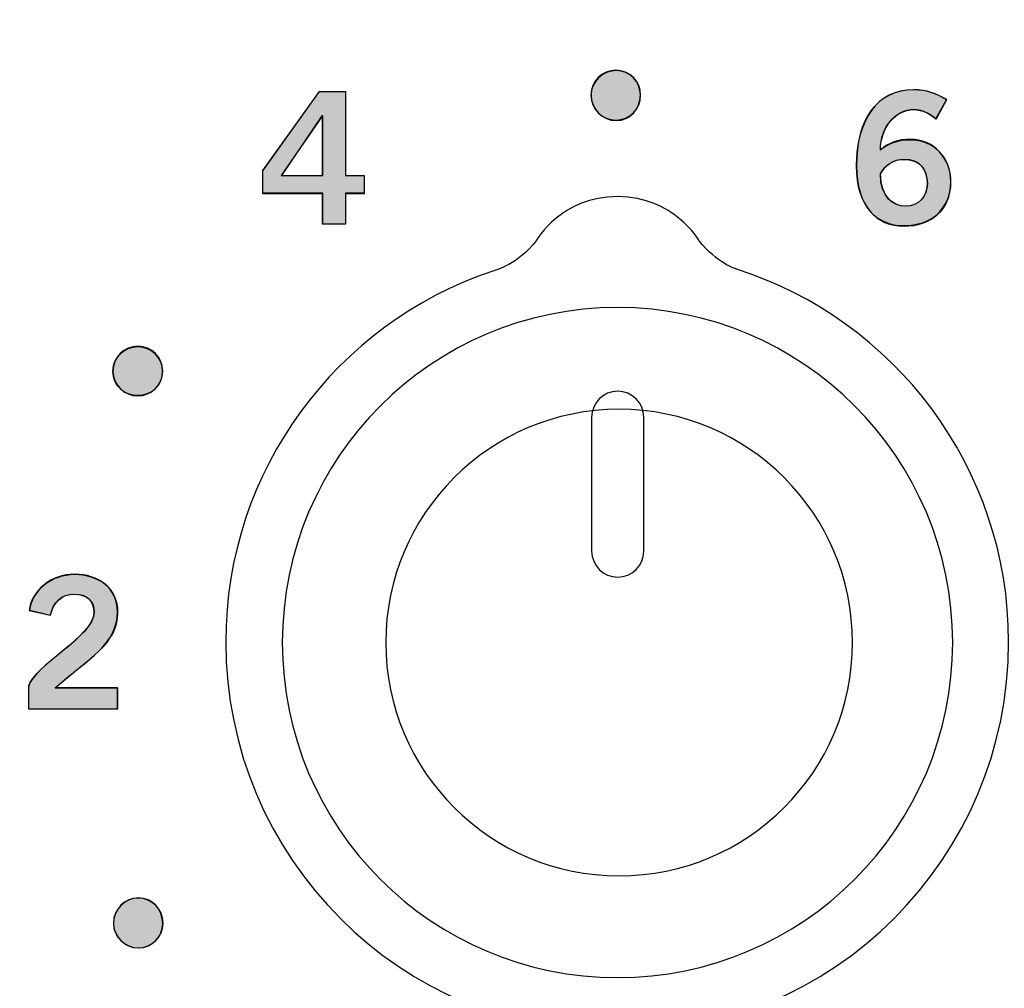
# Model space of a CAD drawing. Extents: x 6 to 15.8, y 0.6 to 13.6.
# Drawn here: x 14 to 14.6, y 11.8 to 12.3 of the extents above; entities that cross this region are included whole.
import ezdxf

# ---------------------------------------------------------------- set-up
doc = ezdxf.new("R2010")
doc.units = 0
doc.header["$MEASUREMENT"] = 0
doc.layers.add('LAYER_1', color=7, linetype='CONTINUOUS')

# ---------------------------------------------------------------- blocks, each defined once
blk = doc.blocks.new('BLOCK_4')
at = {"layer": 'LAYER_1'}
blk.add_open_spline([(15.62574, 2.43726), (15.62574, 2.43726), (15.78652, 2.43726), (15.78652, 2.43726), (15.78652, 2.43726), (15.78652, 2.43726), (15.78652, 2.43726), (15.78652, 2.43726), (15.78652, 6.20257), (15.78652, 6.20257), (15.78652, 6.20257), (15.78652, 6.20257), (15.78652, 6.20257), (15.78652, 6.20257), (15.7865, 9.9477), (15.7865, 9.9477), (15.7865, 9.9477), (15.7865, 9.9477), (15.7865, 9.9477), (15.7865, 9.9477), (15.7865, 12.0457), (15.7865, 12.0457), (15.7865, 12.0457), (15.7865, 12.0457), (15.7865, 12.0457), (15.7865, 12.0457), (15.62572, 12.0457), (15.62572, 12.0457), (15.62572, 12.0457), (15.62572, 12.0457), (15.62572, 12.0457), (15.55809, 12.0457), (15.50318, 12.10092), (15.50318, 12.16825), (15.50318, 12.16825), (15.50318, 12.16825), (15.50318, 12.16825), (15.50318, 12.23559), (15.55809, 12.29081), (15.62572, 12.29081), (15.62572, 12.29081), (15.62572, 12.29081), (15.62572, 12.29081), (15.62572, 12.29081), (15.7865, 12.29081), (15.7865, 12.29081), (15.7865, 12.29081), (15.7865, 12.29081), (15.7865, 12.29081), (15.7865, 12.29081), (15.7865, 13.64874), (15.7865, 13.64874), (15.7865, 13.64874), (15.7865, 13.64874), (15.7865, 13.64874), (15.7865, 13.64874), (5.982, 13.64874), (5.982, 13.64874), (5.982, 13.64874), (5.982, 13.64874), (5.982, 13.64874), (5.982, 13.64874), (5.982, 12.29081), (5.982, 12.29081), (5.982, 12.29081), (5.982, 12.29081), (5.982, 12.29081), (5.982, 12.29081), (6.1428, 12.29081), (6.1428, 12.29081), (6.1428, 12.29081), (6.1428, 12.29081), (6.1428, 12.29081), (6.2104, 12.29081), (6.26535, 12.23559), (6.26535, 12.16825), (6.26535, 12.16825), (6.26535, 12.16825), (6.26535, 12.16825), (6.26535, 12.10092), (6.2104, 12.0457), (6.1428, 12.0457), (6.1428, 12.0457), (6.1428, 12.0457), (6.1428, 12.0457), (6.1428, 12.0457), (5.982, 12.0457), (5.982, 12.0457), (5.982, 12.0457), (5.982, 12.0457), (5.982, 12.0457), (5.982, 12.0457), (5.982, 2.43726), (5.982, 2.43726), (5.982, 2.43726), (5.982, 2.43726), (5.982, 2.43726), (5.982, 2.43726), (6.1428, 2.43726), (6.1428, 2.43726), (6.1428, 2.43726), (6.1428, 2.43726), (6.1428, 2.43726), (6.2104, 2.43726), (6.26535, 2.38203), (6.26535, 2.3147), (6.26535, 2.3147), (6.26535, 2.3147), (6.26535, 2.3147), (6.26535, 2.24738), (6.2104, 2.19214), (6.1428, 2.19214), (6.1428, 2.19214), (6.1428, 2.19214), (6.1428, 2.19214), (6.1428, 2.19214), (5.982, 2.19214), (5.982, 2.19214), (5.982, 2.19214), (5.982, 2.19214), (5.982, 2.19214), (5.982, 2.19214), (5.982, 0.60872), (5.982, 0.60872), (5.982, 0.60872), (5.982, 0.60872), (5.982, 0.60872), (5.982, 0.60872), (15.78652, 0.60872), (15.78652, 0.60872), (15.78652, 0.60872), (15.78652, 0.60872), (15.78652, 0.60872), (15.78652, 0.60872), (15.78652, 2.19214), (15.78652, 2.19214), (15.78652, 2.19214), (15.78652, 2.19214), (15.78652, 2.19214), (15.78652, 2.19214), (15.62574, 2.19214), (15.62574, 2.19214), (15.62574, 2.19214), (15.62574, 2.19214), (15.62574, 2.19214), (15.55814, 2.19214), (15.50335, 2.24738), (15.50335, 2.3147), (15.50335, 2.3147), (15.50335, 2.3147), (15.50335, 2.3147), (15.50335, 2.38203), (15.55814, 2.43726), (15.62574, 2.43726)], degree=3, knots=[0, 0, 0, 0, 1, 1, 1, 2, 2, 2, 3, 3, 3, 4, 4, 4, 5, 5, 5, 6, 6, 6, 7, 7, 7, 8, 8, 8, 9, 9, 9, 10, 10, 10, 11, 11, 11, 12, 12, 12, 13, 13, 13, 14, 14, 14, 15, 15, 15, 16, 16, 16, 17, 17, 17, 18, 18, 18, 19, 19, 19, 20, 20, 20, 21, 21, 21, 22, 22, 22, 23, 23, 23, 24, 24, 24, 25, 25, 25, 26, 26, 26, 27, 27, 27, 28, 28, 28, 29, 29, 29, 30, 30, 30, 31, 31, 31, 32, 32, 32, 33, 33, 33, 34, 34, 34, 35, 35, 35, 36, 36, 36, 37, 37, 37, 38, 38, 38, 39, 39, 39, 40, 40, 40, 41, 41, 41, 42, 42, 42, 43, 43, 43, 44, 44, 44, 45, 45, 45, 46, 46, 46, 47, 47, 47, 48, 48, 48, 49, 49, 49, 50, 50, 50, 51, 51, 51, 51], dxfattribs=at)
blk = doc.blocks.new('BLOCK_3')
at = {"layer": 'LAYER_1'}
blk.add_blockref('BLOCK_4', (0, 0), dxfattribs=at)
blk = doc.blocks.new('BLOCK_2')
at = {"layer": 'LAYER_1'}
blk.add_blockref('BLOCK_3', (0, 0), dxfattribs=at)
blk = doc.blocks.new('BLOCK_5')
at = {"layer": 'LAYER_1'}
blk.add_open_spline([(15.75206, 12.32515), (15.75206, 12.32515), (15.62557, 12.32515), (15.62557, 12.32515), (15.62557, 12.32515), (15.62557, 12.32515), (15.62557, 12.32515), (15.53894, 12.32515), (15.46869, 12.25579), (15.46869, 12.16829), (15.46869, 12.16829), (15.46869, 12.16829), (15.46869, 12.16829), (15.46869, 12.08078), (15.53894, 12.01141), (15.62557, 12.01141), (15.62557, 12.01141), (15.62557, 12.01141), (15.62557, 12.01141), (15.62557, 12.01141), (15.75206, 12.01141), (15.75206, 12.01141), (15.75206, 12.01141), (15.75206, 12.01141), (15.75206, 12.01141), (15.75206, 12.01141), (15.75206, 6.81694), (15.75206, 6.81694), (15.75206, 6.81694), (15.75206, 6.81694), (15.75206, 6.81694), (15.75206, 6.81694), (6.01631, 6.81694), (6.01631, 6.81694), (6.01631, 6.81694), (6.01631, 6.81694), (6.01631, 6.81694), (6.01631, 6.81694), (6.01631, 12.01141), (6.01631, 12.01141), (6.01631, 12.01141), (6.01631, 12.01141), (6.01631, 12.01141), (6.01631, 12.01141), (6.14279, 12.01141), (6.14279, 12.01141), (6.14279, 12.01141), (6.14279, 12.01141), (6.14279, 12.01141), (6.22941, 12.01141), (6.29966, 12.08078), (6.29966, 12.16829), (6.29966, 12.16829), (6.29966, 12.16829), (6.29966, 12.16829), (6.29966, 12.25579), (6.22941, 12.32515), (6.14279, 12.32515), (6.14279, 12.32515), (6.14279, 12.32515), (6.14279, 12.32515), (6.14279, 12.32515), (6.01631, 12.32515), (6.01631, 12.32515), (6.01631, 12.32515), (6.01631, 12.32515), (6.01631, 12.32515), (6.01631, 12.32515), (6.01631, 13.61442), (6.01631, 13.61442), (6.01631, 13.61442), (6.01631, 13.61442), (6.01631, 13.61442), (6.01631, 13.61442), (15.75206, 13.61442), (15.75206, 13.61442), (15.75206, 13.61442), (15.75206, 13.61442), (15.75206, 13.61442), (15.75206, 13.61442), (15.75206, 12.32515), (15.75206, 12.32515)], degree=3, knots=[0, 0, 0, 0, 1, 1, 1, 2, 2, 2, 3, 3, 3, 4, 4, 4, 5, 5, 5, 6, 6, 6, 7, 7, 7, 8, 8, 8, 9, 9, 9, 10, 10, 10, 11, 11, 11, 12, 12, 12, 13, 13, 13, 14, 14, 14, 15, 15, 15, 16, 16, 16, 17, 17, 17, 18, 18, 18, 19, 19, 19, 20, 20, 20, 21, 21, 21, 22, 22, 22, 23, 23, 23, 24, 24, 24, 25, 25, 25, 26, 26, 26, 27, 27, 27, 27], dxfattribs=at)
blk = doc.blocks.new('BLOCK_132')
at = {"layer": 'LAYER_1'}
blk.add_open_spline([(14.40311, 12.29656), (14.40311, 12.28842), (14.39653, 12.28183), (14.3884, 12.28183), (14.3884, 12.28183), (14.3884, 12.28183), (14.3884, 12.28183), (14.38026, 12.28183), (14.37369, 12.28842), (14.37369, 12.29656), (14.37369, 12.29656), (14.37369, 12.29656), (14.37369, 12.29656), (14.37369, 12.3047), (14.38026, 12.31129), (14.3884, 12.31129), (14.3884, 12.31129), (14.3884, 12.31129), (14.3884, 12.31129), (14.39653, 12.31129), (14.40311, 12.3047), (14.40311, 12.29656)], degree=3, knots=[0, 0, 0, 0, 1, 1, 1, 2, 2, 2, 3, 3, 3, 4, 4, 4, 5, 5, 5, 6, 6, 6, 7, 7, 7, 7], dxfattribs=at)
blk = doc.blocks.new('BLOCK_133')
at = {"layer": 'LAYER_1'}
h = blk.add_hatch(color=7, dxfattribs=at)
h.dxf.hatch_style = 2
edge = h.paths.add_edge_path()
edge.add_spline(control_points=[(14.40296, 12.29679), (14.40296, 12.28817), (14.39674, 12.28147), (14.3886, 12.28147), (14.3886, 12.28147), (14.3886, 12.28147), (14.3886, 12.28147), (14.38046, 12.28147), (14.37376, 12.28817), (14.37376, 12.29679), (14.37376, 12.29679), (14.37376, 12.29679), (14.37376, 12.29679), (14.37376, 12.30444), (14.38046, 12.31115), (14.3886, 12.31115), (14.3886, 12.31115), (14.3886, 12.31115), (14.3886, 12.31115), (14.39674, 12.31115), (14.40296, 12.30444), (14.40296, 12.29679), (14.40296, 12.29679), (14.40296, 12.29679), (14.40296, 12.29679)], knot_values=[0, 0, 0, 0, 1, 1, 1, 2, 2, 2, 3, 3, 3, 4, 4, 4, 5, 5, 5, 6, 6, 6, 7, 7, 7, 8, 8, 8, 8], degree=3, periodic=1)
blk.add_open_spline([(14.40296, 12.29679), (14.40296, 12.28817), (14.39674, 12.28147), (14.3886, 12.28147), (14.3886, 12.28147), (14.3886, 12.28147), (14.3886, 12.28147), (14.38046, 12.28147), (14.37376, 12.28817), (14.37376, 12.29679), (14.37376, 12.29679), (14.37376, 12.29679), (14.37376, 12.29679), (14.37376, 12.30444), (14.38046, 12.31115), (14.3886, 12.31115), (14.3886, 12.31115), (14.3886, 12.31115), (14.3886, 12.31115), (14.39674, 12.31115), (14.40296, 12.30444), (14.40296, 12.29679), (14.40296, 12.29679), (14.40296, 12.29679), (14.40296, 12.29679)], degree=3, knots=[0, 0, 0, 0, 1, 1, 1, 2, 2, 2, 3, 3, 3, 4, 4, 4, 5, 5, 5, 6, 6, 6, 7, 7, 7, 8, 8, 8, 8], dxfattribs=at)
blk = doc.blocks.new('BLOCK_134')
at = {"layer": 'LAYER_1'}
blk.add_open_spline([(14.11996, 12.13306), (14.11996, 12.12492), (14.11336, 12.11832), (14.10522, 12.11832), (14.10522, 12.11832), (14.10522, 12.11832), (14.10522, 12.11832), (14.09711, 12.11832), (14.09052, 12.12492), (14.09052, 12.13306), (14.09052, 12.13306), (14.09052, 12.13306), (14.09052, 12.13306), (14.09052, 12.1412), (14.09711, 12.14778), (14.10522, 12.14778), (14.10522, 12.14778), (14.10522, 12.14778), (14.10522, 12.14778), (14.11336, 12.14778), (14.11996, 12.1412), (14.11996, 12.13306)], degree=3, knots=[0, 0, 0, 0, 1, 1, 1, 2, 2, 2, 3, 3, 3, 4, 4, 4, 5, 5, 5, 6, 6, 6, 7, 7, 7, 7], dxfattribs=at)
blk = doc.blocks.new('BLOCK_135')
at = {"layer": 'LAYER_1'}
h = blk.add_hatch(color=7, dxfattribs=at)
h.dxf.hatch_style = 2
edge = h.paths.add_edge_path()
edge.add_spline(control_points=[(14.12003, 12.13306), (14.12003, 12.12444), (14.11333, 12.11869), (14.10519, 12.11869), (14.10519, 12.11869), (14.10519, 12.11869), (14.10519, 12.11869), (14.09706, 12.11869), (14.09035, 12.12444), (14.09035, 12.13306), (14.09035, 12.13306), (14.09035, 12.13306), (14.09035, 12.13306), (14.09035, 12.14072), (14.09706, 12.14742), (14.10519, 12.14742), (14.10519, 12.14742), (14.10519, 12.14742), (14.10519, 12.14742), (14.11333, 12.14742), (14.12003, 12.14072), (14.12003, 12.13306), (14.12003, 12.13306), (14.12003, 12.13306), (14.12003, 12.13306)], knot_values=[0, 0, 0, 0, 1, 1, 1, 2, 2, 2, 3, 3, 3, 4, 4, 4, 5, 5, 5, 6, 6, 6, 7, 7, 7, 8, 8, 8, 8], degree=3, periodic=1)
blk.add_open_spline([(14.12003, 12.13306), (14.12003, 12.12444), (14.11333, 12.11869), (14.10519, 12.11869), (14.10519, 12.11869), (14.10519, 12.11869), (14.10519, 12.11869), (14.09706, 12.11869), (14.09035, 12.12444), (14.09035, 12.13306), (14.09035, 12.13306), (14.09035, 12.13306), (14.09035, 12.13306), (14.09035, 12.14072), (14.09706, 12.14742), (14.10519, 12.14742), (14.10519, 12.14742), (14.10519, 12.14742), (14.10519, 12.14742), (14.11333, 12.14742), (14.12003, 12.14072), (14.12003, 12.13306), (14.12003, 12.13306), (14.12003, 12.13306), (14.12003, 12.13306)], degree=3, knots=[0, 0, 0, 0, 1, 1, 1, 2, 2, 2, 3, 3, 3, 4, 4, 4, 5, 5, 5, 6, 6, 6, 7, 7, 7, 8, 8, 8, 8], dxfattribs=at)
blk = doc.blocks.new('BLOCK_154')
at = {"layer": 'LAYER_1'}
blk.add_open_spline([(14.57797, 12.28255), (14.5747, 12.28538), (14.57035, 12.288), (14.56469, 12.288), (14.56469, 12.288), (14.56469, 12.288), (14.56469, 12.288), (14.55402, 12.288), (14.54531, 12.27732), (14.54509, 12.26405), (14.54509, 12.26405), (14.54509, 12.26405), (14.54509, 12.26405), (14.55021, 12.26851), (14.55554, 12.27035), (14.56273, 12.27035), (14.56273, 12.27035), (14.56273, 12.27035), (14.56273, 12.27035), (14.57656, 12.27035), (14.58679, 12.2599), (14.5869, 12.24488), (14.5869, 12.24488), (14.5869, 12.24488), (14.5869, 12.24488), (14.58679, 12.22844), (14.57492, 12.21896), (14.55913, 12.21896), (14.55913, 12.21896), (14.55913, 12.21896), (14.55913, 12.21896), (14.54269, 12.21896), (14.53095, 12.23073), (14.53095, 12.25467), (14.53095, 12.25467), (14.53095, 12.25467), (14.53095, 12.25467), (14.53095, 12.28212), (14.54334, 12.29975), (14.56469, 12.29975), (14.56469, 12.29975), (14.56469, 12.29975), (14.56469, 12.29975), (14.57232, 12.29975), (14.57819, 12.29757), (14.58417, 12.29387), (14.58417, 12.29387), (14.58417, 12.29387), (14.58417, 12.29387), (14.58417, 12.29387), (14.57797, 12.28255), (14.57797, 12.28255)], degree=3, knots=[0, 0, 0, 0, 1, 1, 1, 2, 2, 2, 3, 3, 3, 4, 4, 4, 5, 5, 5, 6, 6, 6, 7, 7, 7, 8, 8, 8, 9, 9, 9, 10, 10, 10, 11, 11, 11, 12, 12, 12, 13, 13, 13, 14, 14, 14, 15, 15, 15, 16, 16, 16, 17, 17, 17, 17], dxfattribs=at)
blk = doc.blocks.new('BLOCK_155')
at = {"layer": 'LAYER_1'}
blk.add_open_spline([(14.55924, 12.2586), (14.55292, 12.2586), (14.54813, 12.25555), (14.54509, 12.24967), (14.54509, 12.24967), (14.54509, 12.24967), (14.54509, 12.24967), (14.54509, 12.23638), (14.55261, 12.23073), (14.56023, 12.23073), (14.56023, 12.23073), (14.56023, 12.23073), (14.56023, 12.23073), (14.56775, 12.23073), (14.57286, 12.23617), (14.57275, 12.24434), (14.57275, 12.24434), (14.57275, 12.24434), (14.57275, 12.24434), (14.57286, 12.25305), (14.56806, 12.2586), (14.55924, 12.2586)], degree=3, knots=[0, 0, 0, 0, 1, 1, 1, 2, 2, 2, 3, 3, 3, 4, 4, 4, 5, 5, 5, 6, 6, 6, 7, 7, 7, 7], dxfattribs=at)
blk = doc.blocks.new('BLOCK_156')
at = {"layer": 'LAYER_1'}
h = blk.add_hatch(color=7, dxfattribs=at)
h.dxf.hatch_style = 2
edge = h.paths.add_edge_path()
edge.add_spline(control_points=[(14.57819, 12.28242), (14.57484, 12.2853), (14.57053, 12.28817), (14.56479, 12.28817), (14.56479, 12.28817), (14.56479, 12.28817), (14.56479, 12.28817), (14.55425, 12.28817), (14.54515, 12.27764), (14.54515, 12.26424), (14.54515, 12.26424), (14.54515, 12.26424), (14.54515, 12.26424), (14.55042, 12.26806), (14.55569, 12.26998), (14.56286, 12.26998), (14.56286, 12.26998), (14.56286, 12.26998), (14.56286, 12.26998), (14.57675, 12.26998), (14.5868, 12.25945), (14.5868, 12.24508), (14.5868, 12.24508), (14.5868, 12.24508), (14.5868, 12.24508), (14.5868, 12.22881), (14.57484, 12.21923), (14.55904, 12.21923), (14.55904, 12.21923), (14.55904, 12.21923), (14.55904, 12.21923), (14.54276, 12.21923), (14.5308, 12.23072), (14.5308, 12.25466), (14.5308, 12.25466), (14.5308, 12.25466), (14.5308, 12.25466), (14.5308, 12.28242), (14.54324, 12.29966), (14.56479, 12.29966), (14.56479, 12.29966), (14.56479, 12.29966), (14.56479, 12.29966), (14.57244, 12.29966), (14.57819, 12.29774), (14.58441, 12.29391), (14.58441, 12.29391), (14.58441, 12.29391), (14.58441, 12.29391), (14.58441, 12.29391), (14.57819, 12.28242), (14.57819, 12.28242), (14.57819, 12.28242), (14.57819, 12.28242), (14.57819, 12.28242)], knot_values=[0, 0, 0, 0, 1, 1, 1, 2, 2, 2, 3, 3, 3, 4, 4, 4, 5, 5, 5, 6, 6, 6, 7, 7, 7, 8, 8, 8, 9, 9, 9, 10, 10, 10, 11, 11, 11, 12, 12, 12, 13, 13, 13, 14, 14, 14, 15, 15, 15, 16, 16, 16, 17, 17, 17, 18, 18, 18, 18], degree=3, periodic=1)
edge = h.paths.add_edge_path()
edge.add_spline(control_points=[(14.55904, 12.25849), (14.55281, 12.25849), (14.54802, 12.25562), (14.54515, 12.24987), (14.54515, 12.24987), (14.54515, 12.24987), (14.54515, 12.24987), (14.54515, 12.23647), (14.55281, 12.23072), (14.55999, 12.23072), (14.55999, 12.23072), (14.55999, 12.23072), (14.55999, 12.23072), (14.56765, 12.23072), (14.57293, 12.23647), (14.57293, 12.24413), (14.57293, 12.24413), (14.57293, 12.24413), (14.57293, 12.24413), (14.57293, 12.25274), (14.56812, 12.25849), (14.55904, 12.25849), (14.55904, 12.25849), (14.55904, 12.25849), (14.55904, 12.25849)], knot_values=[0, 0, 0, 0, 1, 1, 1, 2, 2, 2, 3, 3, 3, 4, 4, 4, 5, 5, 5, 6, 6, 6, 7, 7, 7, 8, 8, 8, 8], degree=3, periodic=1)
for points, knots in [([(14.57819, 12.28242), (14.57484, 12.2853), (14.57053, 12.28817), (14.56479, 12.28817), (14.56479, 12.28817), (14.56479, 12.28817), (14.56479, 12.28817), (14.55425, 12.28817), (14.54515, 12.27764), (14.54515, 12.26424), (14.54515, 12.26424), (14.54515, 12.26424), (14.54515, 12.26424), (14.55042, 12.26806), (14.55569, 12.26998), (14.56286, 12.26998), (14.56286, 12.26998), (14.56286, 12.26998), (14.56286, 12.26998), (14.57675, 12.26998), (14.5868, 12.25945), (14.5868, 12.24508), (14.5868, 12.24508), (14.5868, 12.24508), (14.5868, 12.24508), (14.5868, 12.22881), (14.57484, 12.21923), (14.55904, 12.21923), (14.55904, 12.21923), (14.55904, 12.21923), (14.55904, 12.21923), (14.54276, 12.21923), (14.5308, 12.23072), (14.5308, 12.25466), (14.5308, 12.25466), (14.5308, 12.25466), (14.5308, 12.25466), (14.5308, 12.28242), (14.54324, 12.29966), (14.56479, 12.29966), (14.56479, 12.29966), (14.56479, 12.29966), (14.56479, 12.29966), (14.57244, 12.29966), (14.57819, 12.29774), (14.58441, 12.29391), (14.58441, 12.29391), (14.58441, 12.29391), (14.58441, 12.29391), (14.58441, 12.29391), (14.57819, 12.28242), (14.57819, 12.28242), (14.57819, 12.28242), (14.57819, 12.28242), (14.57819, 12.28242)], [0, 0, 0, 0, 1, 1, 1, 2, 2, 2, 3, 3, 3, 4, 4, 4, 5, 5, 5, 6, 6, 6, 7, 7, 7, 8, 8, 8, 9, 9, 9, 10, 10, 10, 11, 11, 11, 12, 12, 12, 13, 13, 13, 14, 14, 14, 15, 15, 15, 16, 16, 16, 17, 17, 17, 18, 18, 18, 18]), ([(14.55904, 12.25849), (14.55281, 12.25849), (14.54802, 12.25562), (14.54515, 12.24987), (14.54515, 12.24987), (14.54515, 12.24987), (14.54515, 12.24987), (14.54515, 12.23647), (14.55281, 12.23072), (14.55999, 12.23072), (14.55999, 12.23072), (14.55999, 12.23072), (14.55999, 12.23072), (14.56765, 12.23072), (14.57293, 12.23647), (14.57293, 12.24413), (14.57293, 12.24413), (14.57293, 12.24413), (14.57293, 12.24413), (14.57293, 12.25274), (14.56812, 12.25849), (14.55904, 12.25849), (14.55904, 12.25849), (14.55904, 12.25849), (14.55904, 12.25849)], [0, 0, 0, 0, 1, 1, 1, 2, 2, 2, 3, 3, 3, 4, 4, 4, 5, 5, 5, 6, 6, 6, 7, 7, 7, 8, 8, 8, 8])]:
    blk.add_open_spline(points, degree=3, knots=knots, dxfattribs=at)
blk = doc.blocks.new('BLOCK_153')
at = {"layer": 'LAYER_1'}
for name in ['BLOCK_156', 'BLOCK_154', 'BLOCK_155']:
    blk.add_blockref(name, (0, 0), dxfattribs=at)
blk = doc.blocks.new('BLOCK_152')
at = {"layer": 'LAYER_1'}
blk.add_blockref('BLOCK_153', (0, 0), dxfattribs=at)
blk = doc.blocks.new('BLOCK_159')
at = {"layer": 'LAYER_1'}
blk.add_lwpolyline([(14.17932, 12.25196), (14.21286, 12.29867), (14.22821, 12.29867), (14.22821, 12.24902), (14.23931, 12.24902), (14.23931, 12.23813), (14.22821, 12.23813), (14.22821, 12.22005), (14.21472, 12.22005), (14.21472, 12.23813), (14.17932, 12.23813), (14.17932, 12.25196)], dxfattribs=at)
blk = doc.blocks.new('BLOCK_160')
at = {"layer": 'LAYER_1'}
blk.add_lwpolyline([(14.21472, 12.24902), (14.21472, 12.28407), (14.21449, 12.28407), (14.19022, 12.24902), (14.21472, 12.24902)], dxfattribs=at)
blk = doc.blocks.new('BLOCK_161')
at = {"layer": 'LAYER_1'}
h = blk.add_hatch(color=7, dxfattribs=at)
h.dxf.hatch_style = 2
h.paths.add_polyline_path([(14.1794, 12.25178), (14.21291, 12.2987), (14.22823, 12.2987), (14.22823, 12.24891), (14.23924, 12.24891), (14.23924, 12.23838), (14.22823, 12.23838), (14.22823, 12.22019), (14.21483, 12.22019), (14.21483, 12.23838), (14.1794, 12.23838)])
h.paths.add_polyline_path([(14.21483, 12.24891), (14.21483, 12.28434), (14.21435, 12.28434), (14.19041, 12.24891)])
for points in [[(14.1794, 12.25178), (14.21291, 12.2987), (14.21291, 12.2987), (14.22823, 12.2987), (14.22823, 12.2987), (14.22823, 12.24891), (14.22823, 12.24891), (14.23924, 12.24891), (14.23924, 12.24891), (14.23924, 12.23838), (14.23924, 12.23838), (14.22823, 12.23838), (14.22823, 12.23838), (14.22823, 12.22019), (14.22823, 12.22019), (14.21483, 12.22019), (14.21483, 12.22019), (14.21483, 12.23838), (14.21483, 12.23838), (14.1794, 12.23838), (14.1794, 12.23838), (14.1794, 12.25178), (14.1794, 12.25178)], [(14.21483, 12.24891), (14.21483, 12.28434), (14.21483, 12.28434), (14.21435, 12.28434), (14.21435, 12.28434), (14.19041, 12.24891), (14.19041, 12.24891), (14.21483, 12.24891), (14.21483, 12.24891)]]:
    blk.add_lwpolyline(points, dxfattribs=at)
blk = doc.blocks.new('BLOCK_158')
at = {"layer": 'LAYER_1'}
for name in ['BLOCK_159', 'BLOCK_161', 'BLOCK_160']:
    blk.add_blockref(name, (0, 0), dxfattribs=at)
blk = doc.blocks.new('BLOCK_157')
at = {"layer": 'LAYER_1'}
blk.add_blockref('BLOCK_158', (0, 0), dxfattribs=at)
blk = doc.blocks.new('BLOCK_164')
at = {"layer": 'LAYER_1'}
blk.add_open_spline([(14.04054, 11.93295), (14.04054, 11.93295), (14.04054, 11.94591), (14.04054, 11.94591), (14.04054, 11.94591), (14.04054, 11.94591), (14.04054, 11.94591), (14.04294, 11.95821), (14.0793, 11.97563), (14.0793, 11.99001), (14.0793, 11.99001), (14.0793, 11.99001), (14.0793, 11.99001), (14.0793, 11.99686), (14.07484, 12.0009), (14.06766, 12.0009), (14.06766, 12.0009), (14.06766, 12.0009), (14.06766, 12.0009), (14.05981, 12.0009), (14.05524, 11.99567), (14.05349, 11.98848), (14.05349, 11.98848), (14.05349, 11.98848), (14.05349, 11.98848), (14.05349, 11.98848), (14.04086, 11.99121), (14.04086, 11.99121), (14.04086, 11.99121), (14.04086, 11.99121), (14.04086, 11.99121), (14.0425, 12.00329), (14.05383, 12.01266), (14.06787, 12.01266), (14.06787, 12.01266), (14.06787, 12.01266), (14.06787, 12.01266), (14.0817, 12.01266), (14.09346, 12.0047), (14.09346, 11.99001), (14.09346, 11.99001), (14.09346, 11.99001), (14.09346, 11.99001), (14.09346, 11.97085), (14.07583, 11.963), (14.05622, 11.94514), (14.05622, 11.94514), (14.05622, 11.94514), (14.05622, 11.94514), (14.05622, 11.94514), (14.09346, 11.94514), (14.09346, 11.94514), (14.09346, 11.94514), (14.09346, 11.94514), (14.09346, 11.94514), (14.09346, 11.94514), (14.09346, 11.93295), (14.09346, 11.93295), (14.09346, 11.93295), (14.09346, 11.93295), (14.09346, 11.93295), (14.09346, 11.93295), (14.04054, 11.93295), (14.04054, 11.93295)], degree=3, knots=[0, 0, 0, 0, 1, 1, 1, 2, 2, 2, 3, 3, 3, 4, 4, 4, 5, 5, 5, 6, 6, 6, 7, 7, 7, 8, 8, 8, 9, 9, 9, 10, 10, 10, 11, 11, 11, 12, 12, 12, 13, 13, 13, 14, 14, 14, 15, 15, 15, 16, 16, 16, 17, 17, 17, 18, 18, 18, 19, 19, 19, 20, 20, 20, 21, 21, 21, 21], dxfattribs=at)
blk = doc.blocks.new('BLOCK_165')
at = {"layer": 'LAYER_1'}
h = blk.add_hatch(color=7, dxfattribs=at)
h.dxf.hatch_style = 2
edge = h.paths.add_edge_path()
edge.add_spline(control_points=[(14.04056, 11.93295), (14.04056, 11.93295), (14.04056, 11.94635), (14.04056, 11.94635), (14.04056, 11.94635), (14.04056, 11.94635), (14.04056, 11.94635), (14.04296, 11.95784), (14.07934, 11.97603), (14.07934, 11.9904), (14.07934, 11.9904), (14.07934, 11.9904), (14.07934, 11.9904), (14.07934, 11.9971), (14.07503, 12.00093), (14.06785, 12.00093), (14.06785, 12.00093), (14.06785, 12.00093), (14.06785, 12.00093), (14.05972, 12.00093), (14.0554, 11.99614), (14.05349, 11.98848), (14.05349, 11.98848), (14.05349, 11.98848), (14.05349, 11.98848), (14.05349, 11.98848), (14.04104, 11.99135), (14.04104, 11.99135), (14.04104, 11.99135), (14.04104, 11.99135), (14.04104, 11.99135), (14.04248, 12.00284), (14.05396, 12.01242), (14.06785, 12.01242), (14.06785, 12.01242), (14.06785, 12.01242), (14.06785, 12.01242), (14.08174, 12.01242), (14.09323, 12.00476), (14.09323, 11.9904), (14.09323, 11.9904), (14.09323, 11.9904), (14.09323, 11.9904), (14.09323, 11.97125), (14.07599, 11.96263), (14.05637, 11.94539), (14.05637, 11.94539), (14.05637, 11.94539), (14.05637, 11.94539), (14.05637, 11.94539), (14.09323, 11.94539), (14.09323, 11.94539), (14.09323, 11.94539), (14.09323, 11.94539), (14.09323, 11.94539), (14.09323, 11.94539), (14.09323, 11.93295), (14.09323, 11.93295), (14.09323, 11.93295), (14.09323, 11.93295), (14.09323, 11.93295), (14.09323, 11.93295), (14.04056, 11.93295), (14.04056, 11.93295), (14.04056, 11.93295), (14.04056, 11.93295), (14.04056, 11.93295)], knot_values=[0, 0, 0, 0, 1, 1, 1, 2, 2, 2, 3, 3, 3, 4, 4, 4, 5, 5, 5, 6, 6, 6, 7, 7, 7, 8, 8, 8, 9, 9, 9, 10, 10, 10, 11, 11, 11, 12, 12, 12, 13, 13, 13, 14, 14, 14, 15, 15, 15, 16, 16, 16, 17, 17, 17, 18, 18, 18, 19, 19, 19, 20, 20, 20, 21, 21, 21, 22, 22, 22, 22], degree=3, periodic=1)
blk.add_open_spline([(14.04056, 11.93295), (14.04056, 11.93295), (14.04056, 11.94635), (14.04056, 11.94635), (14.04056, 11.94635), (14.04056, 11.94635), (14.04056, 11.94635), (14.04296, 11.95784), (14.07934, 11.97603), (14.07934, 11.9904), (14.07934, 11.9904), (14.07934, 11.9904), (14.07934, 11.9904), (14.07934, 11.9971), (14.07503, 12.00093), (14.06785, 12.00093), (14.06785, 12.00093), (14.06785, 12.00093), (14.06785, 12.00093), (14.05972, 12.00093), (14.0554, 11.99614), (14.05349, 11.98848), (14.05349, 11.98848), (14.05349, 11.98848), (14.05349, 11.98848), (14.05349, 11.98848), (14.04104, 11.99135), (14.04104, 11.99135), (14.04104, 11.99135), (14.04104, 11.99135), (14.04104, 11.99135), (14.04248, 12.00284), (14.05396, 12.01242), (14.06785, 12.01242), (14.06785, 12.01242), (14.06785, 12.01242), (14.06785, 12.01242), (14.08174, 12.01242), (14.09323, 12.00476), (14.09323, 11.9904), (14.09323, 11.9904), (14.09323, 11.9904), (14.09323, 11.9904), (14.09323, 11.97125), (14.07599, 11.96263), (14.05637, 11.94539), (14.05637, 11.94539), (14.05637, 11.94539), (14.05637, 11.94539), (14.05637, 11.94539), (14.09323, 11.94539), (14.09323, 11.94539), (14.09323, 11.94539), (14.09323, 11.94539), (14.09323, 11.94539), (14.09323, 11.94539), (14.09323, 11.93295), (14.09323, 11.93295), (14.09323, 11.93295), (14.09323, 11.93295), (14.09323, 11.93295), (14.09323, 11.93295), (14.04056, 11.93295), (14.04056, 11.93295), (14.04056, 11.93295), (14.04056, 11.93295), (14.04056, 11.93295)], degree=3, knots=[0, 0, 0, 0, 1, 1, 1, 2, 2, 2, 3, 3, 3, 4, 4, 4, 5, 5, 5, 6, 6, 6, 7, 7, 7, 8, 8, 8, 9, 9, 9, 10, 10, 10, 11, 11, 11, 12, 12, 12, 13, 13, 13, 14, 14, 14, 15, 15, 15, 16, 16, 16, 17, 17, 17, 18, 18, 18, 19, 19, 19, 20, 20, 20, 21, 21, 21, 22, 22, 22, 22], dxfattribs=at)
blk = doc.blocks.new('BLOCK_163')
at = {"layer": 'LAYER_1'}
for name in ['BLOCK_164', 'BLOCK_165']:
    blk.add_blockref(name, (0, 0), dxfattribs=at)
blk = doc.blocks.new('BLOCK_162')
at = {"layer": 'LAYER_1'}
blk.add_blockref('BLOCK_163', (0, 0), dxfattribs=at)
blk = doc.blocks.new('BLOCK_172')
at = {"layer": 'LAYER_1'}
blk.add_open_spline([(14.12025, 11.806), (14.12025, 11.79786), (14.11366, 11.79127), (14.10552, 11.79127), (14.10552, 11.79127), (14.10552, 11.79127), (14.10552, 11.79127), (14.09741, 11.79127), (14.09082, 11.79786), (14.09082, 11.806), (14.09082, 11.806), (14.09082, 11.806), (14.09082, 11.806), (14.09082, 11.81414), (14.09741, 11.82072), (14.10552, 11.82072), (14.10552, 11.82072), (14.10552, 11.82072), (14.10552, 11.82072), (14.11366, 11.82072), (14.12025, 11.81414), (14.12025, 11.806)], degree=3, knots=[0, 0, 0, 0, 1, 1, 1, 2, 2, 2, 3, 3, 3, 4, 4, 4, 5, 5, 5, 6, 6, 6, 7, 7, 7, 7], dxfattribs=at)
blk = doc.blocks.new('BLOCK_173')
at = {"layer": 'LAYER_1'}
h = blk.add_hatch(color=7, dxfattribs=at)
h.dxf.hatch_style = 2
edge = h.paths.add_edge_path()
edge.add_spline(control_points=[(14.12003, 11.8056), (14.12003, 11.79794), (14.11381, 11.79124), (14.10567, 11.79124), (14.10567, 11.79124), (14.10567, 11.79124), (14.10567, 11.79124), (14.09753, 11.79124), (14.09083, 11.79794), (14.09083, 11.8056), (14.09083, 11.8056), (14.09083, 11.8056), (14.09083, 11.8056), (14.09083, 11.81422), (14.09753, 11.82092), (14.10567, 11.82092), (14.10567, 11.82092), (14.10567, 11.82092), (14.10567, 11.82092), (14.11381, 11.82092), (14.12003, 11.81422), (14.12003, 11.8056), (14.12003, 11.8056), (14.12003, 11.8056), (14.12003, 11.8056)], knot_values=[0, 0, 0, 0, 1, 1, 1, 2, 2, 2, 3, 3, 3, 4, 4, 4, 5, 5, 5, 6, 6, 6, 7, 7, 7, 8, 8, 8, 8], degree=3, periodic=1)
blk.add_open_spline([(14.12003, 11.8056), (14.12003, 11.79794), (14.11381, 11.79124), (14.10567, 11.79124), (14.10567, 11.79124), (14.10567, 11.79124), (14.10567, 11.79124), (14.09753, 11.79124), (14.09083, 11.79794), (14.09083, 11.8056), (14.09083, 11.8056), (14.09083, 11.8056), (14.09083, 11.8056), (14.09083, 11.81422), (14.09753, 11.82092), (14.10567, 11.82092), (14.10567, 11.82092), (14.10567, 11.82092), (14.10567, 11.82092), (14.11381, 11.82092), (14.12003, 11.81422), (14.12003, 11.8056), (14.12003, 11.8056), (14.12003, 11.8056), (14.12003, 11.8056)], degree=3, knots=[0, 0, 0, 0, 1, 1, 1, 2, 2, 2, 3, 3, 3, 4, 4, 4, 5, 5, 5, 6, 6, 6, 7, 7, 7, 8, 8, 8, 8], dxfattribs=at)
blk = doc.blocks.new('BLOCK_982')
at = {"layer": 'LAYER_1'}
blk.add_open_spline([(14.58793, 11.97216), (14.58793, 11.86252), (14.49903, 11.77363), (14.38937, 11.77363), (14.38937, 11.77363), (14.38937, 11.77363), (14.38937, 11.77363), (14.27974, 11.77363), (14.19085, 11.86252), (14.19085, 11.97216), (14.19085, 11.97216), (14.19085, 11.97216), (14.19085, 11.97216), (14.19085, 12.08181), (14.27974, 12.1707), (14.38937, 12.1707), (14.38937, 12.1707), (14.38937, 12.1707), (14.38937, 12.1707), (14.49903, 12.1707), (14.58793, 12.08181), (14.58793, 11.97216)], degree=3, knots=[0, 0, 0, 0, 1, 1, 1, 2, 2, 2, 3, 3, 3, 4, 4, 4, 5, 5, 5, 6, 6, 6, 7, 7, 7, 7], dxfattribs=at)
blk = doc.blocks.new('BLOCK_2112')
at = {"layer": 'LAYER_1'}
blk.add_open_spline([(14.45988, 12.19347), (14.55335, 12.16358), (14.62108, 12.07605), (14.62108, 11.97264), (14.62108, 11.97264), (14.62108, 11.97264), (14.62108, 11.97264), (14.62108, 11.84458), (14.51728, 11.74076), (14.38921, 11.74076), (14.38921, 11.74076), (14.38921, 11.74076), (14.38921, 11.74076), (14.26113, 11.74076), (14.15733, 11.84458), (14.15733, 11.97264), (14.15733, 11.97264), (14.15733, 11.97264), (14.15733, 11.97264), (14.15733, 12.07469), (14.22334, 12.16115), (14.31494, 12.19214), (14.31494, 12.19214), (14.31494, 12.19214), (14.31494, 12.19214), (14.31731, 12.1928), (14.33073, 12.19645), (14.3412, 12.21031), (14.3412, 12.21031), (14.3412, 12.21031), (14.3412, 12.21031), (14.3416, 12.21092), (14.35625, 12.23661), (14.38952, 12.23641), (14.38952, 12.23641), (14.38952, 12.23641), (14.38952, 12.23641), (14.42283, 12.23622), (14.43741, 12.21089), (14.43784, 12.21031), (14.43784, 12.21031), (14.43784, 12.21031), (14.43784, 12.21031), (14.44837, 12.19685), (14.45917, 12.19374), (14.45988, 12.19347)], degree=3, knots=[0, 0, 0, 0, 1, 1, 1, 2, 2, 2, 3, 3, 3, 4, 4, 4, 5, 5, 5, 6, 6, 6, 7, 7, 7, 8, 8, 8, 9, 9, 9, 10, 10, 10, 11, 11, 11, 12, 12, 12, 13, 13, 13, 14, 14, 14, 15, 15, 15, 15], dxfattribs=at)
blk = doc.blocks.new('BLOCK_2113')
at = {"layer": 'LAYER_1'}
blk.add_open_spline([(14.52861, 11.97218), (14.52861, 11.89581), (14.46671, 11.83394), (14.39036, 11.83394), (14.39036, 11.83394), (14.39036, 11.83394), (14.39036, 11.83394), (14.31403, 11.83394), (14.25213, 11.89581), (14.25213, 11.97218), (14.25213, 11.97218), (14.25213, 11.97218), (14.25213, 11.97218), (14.25213, 12.04851), (14.31403, 12.11041), (14.39036, 12.11041), (14.39036, 12.11041), (14.39036, 12.11041), (14.39036, 12.11041), (14.46671, 12.11041), (14.52861, 12.04851), (14.52861, 11.97218)], degree=3, knots=[0, 0, 0, 0, 1, 1, 1, 2, 2, 2, 3, 3, 3, 4, 4, 4, 5, 5, 5, 6, 6, 6, 7, 7, 7, 7], dxfattribs=at)
blk = doc.blocks.new('BLOCK_2114')
at = {"layer": 'LAYER_1'}
blk.add_open_spline([(14.37406, 12.10567), (14.37406, 12.10567), (14.37406, 12.10567), (14.37406, 12.10567), (14.37406, 12.10567), (14.37406, 12.10567), (14.37406, 12.10567), (14.37406, 12.11418), (14.38102, 12.12112), (14.38952, 12.12112), (14.38952, 12.12112), (14.38952, 12.12112), (14.38952, 12.12112), (14.39805, 12.12112), (14.40498, 12.11418), (14.40498, 12.10567), (14.40498, 12.10567), (14.40498, 12.10567), (14.40498, 12.10567), (14.40498, 12.10567), (14.40498, 12.10561), (14.40498, 12.10561), (14.40498, 12.10561), (14.40498, 12.10561), (14.40498, 12.10561), (14.40498, 12.10561), (14.40498, 12.02638), (14.40498, 12.02638), (14.40498, 12.02638), (14.40498, 12.02638), (14.40498, 12.02638), (14.40498, 12.02638), (14.40498, 12.02638), (14.40498, 12.02638), (14.40498, 12.02638), (14.40498, 12.02638), (14.40498, 12.02638), (14.40498, 12.01787), (14.39805, 12.01093), (14.38952, 12.01093), (14.38952, 12.01093), (14.38952, 12.01093), (14.38952, 12.01093), (14.38102, 12.01093), (14.37406, 12.01787), (14.37406, 12.02638), (14.37406, 12.02638), (14.37406, 12.02638), (14.37406, 12.02638), (14.37406, 12.02638), (14.37406, 12.10561), (14.37406, 12.10561), (14.37406, 12.10561), (14.37406, 12.10561), (14.37406, 12.10561), (14.37406, 12.10561), (14.37406, 12.10561), (14.37406, 12.10561), (14.37406, 12.10561), (14.37406, 12.10561), (14.37406, 12.10561), (14.37406, 12.10561), (14.37406, 12.10567), (14.37406, 12.10567)], degree=3, knots=[0, 0, 0, 0, 1, 1, 1, 2, 2, 2, 3, 3, 3, 4, 4, 4, 5, 5, 5, 6, 6, 6, 7, 7, 7, 8, 8, 8, 9, 9, 9, 10, 10, 10, 11, 11, 11, 12, 12, 12, 13, 13, 13, 14, 14, 14, 15, 15, 15, 16, 16, 16, 17, 17, 17, 18, 18, 18, 19, 19, 19, 20, 20, 20, 21, 21, 21, 21], dxfattribs=at)
blk = doc.blocks.new('BLOCK_2111')
at = {"layer": 'LAYER_1'}
for name in ['BLOCK_2112', 'BLOCK_2114', 'BLOCK_2113']:
    blk.add_blockref(name, (0, 0), dxfattribs=at)
blk = doc.blocks.new('BLOCK_2110')
at = {"layer": 'LAYER_1'}
blk.add_blockref('BLOCK_2111', (0, 0), dxfattribs=at)

msp = doc.modelspace()

# ---------------------------------------------------------------- block references
at = {"layer": 'LAYER_1'}
for name in ['BLOCK_2', 'BLOCK_5', 'BLOCK_132', 'BLOCK_133', 'BLOCK_157', 'BLOCK_152', 'BLOCK_2110', 'BLOCK_982', 'BLOCK_135', 'BLOCK_134', 'BLOCK_162', 'BLOCK_172', 'BLOCK_173']:
    msp.add_blockref(name, (0, 0), dxfattribs=at)

doc.saveas('drawing.dxf')
